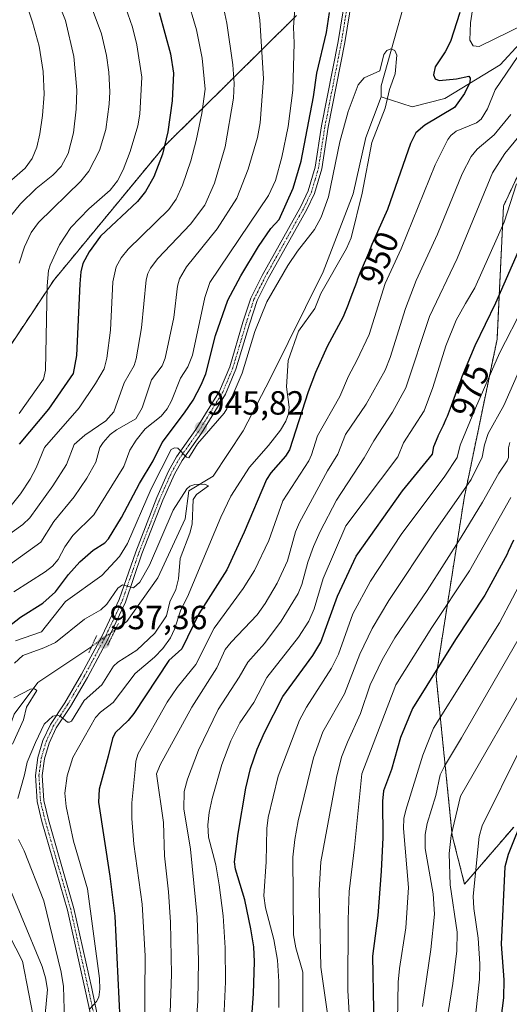
# Model space of a CAD drawing. Units: metres. Extents: x 664883 to 668339, y 4753546 to 4755942.
# Drawn here: x 666431 to 666577, y 4753988 to 4754282 of the extents above; entities that cross this region are included whole.
import ezdxf
from ezdxf.enums import TextEntityAlignment as Align

# ---------------------------------------------------------------- set-up
doc = ezdxf.new("R2010")
doc.units = ezdxf.units.M
doc.header["$MEASUREMENT"] = 0
for name, pattern in [('TRAZO_Y_PUNTO', [1, 0.5, -0.25, 0, -0.25]), ('TRAZOS', [0.75, 0.5, -0.25]), ('TRAZOS2', [0.375, 0.25, -0.125])]:
    doc.linetypes.add(name, pattern=pattern)
for name, color, linetype, lineweight in [('Arbolado forestal', 92, 'TRAZOS', 0), ('Arbolado forestal CxS', 92, 'Continuous', 0), ('Carátula', 7, 'Continuous', 5), ('Corriente natural lineal', 142, 'Continuous', 13), ('Corriente natural lineal oculto', 19, 'TRAZO_Y_PUNTO', 13), ('Curva de nivel maestra', 36, 'Continuous', 30), ('Curva de nivel normal', 36, 'Continuous', 0), ('Pista no pavimentada', 254, 'Continuous', 13), ('Pista no pavimentada Cxs', 254, 'Continuous', 0), ('Pista pavimentada eje', 135, 'TRAZO_Y_PUNTO', 0), ('Puente lineal', 2, 'TRAZOS2', 0), ('Punto de cota en terreno', 7, 'Continuous', 0), ('Rótulo de curva de nivel directora', 19, 'Continuous', 0), ('Rótulo de punto de cota en terreno', 19, 'Continuous', 0)]:
    doc.layers.add(name, color=color, linetype=linetype, lineweight=lineweight)
doc.styles.add('Arial', font='txt', dxfattribs={"height": 0.2})

# ---------------------------------------------------------------- blocks, each defined once
blk = doc.blocks.new('*U151')
at = {"layer": 'Arbolado forestal CxS', "color": 92, "linetype": 'Continuous', "lineweight": 0}
for points in [[(666590.27, 4754257.7, 966.11), (666575.66, 4754226.39, 968.39), (666573.74, 4754186.63, 977.73), (666563.93, 4754139.21, 986.58), (666555.57, 4754086.12, 1000.77), (666560.38, 4754038.57, 1015.58), (666564.05, 4754024.06, 1018.58), (666578.71, 4754041.11, 1024.71)], [(666199.14, 4754291.15, 1035.58), (666222.83, 4754262.07, 1023.05), (666246.52, 4754245.92, 1019.32), (666270.21, 4754221.15, 1012.52), (666329.44, 4754153.31, 991.11), (666349.9, 4754115.62, 979.04), (666362.82, 4754107.01, 975.47), (666384.36, 4754113.47, 979.21), (666400.51, 4754127.47, 976.23), (666409.04, 4754153.6, 987.55), (666421.68, 4754174.4, 989.42), (666441.62, 4754204.35, 978.84), (666474.56, 4754244.29, 975.49), (666513.9, 4754283.18, 955.06)]]:
    blk.add_polyline3d(points, dxfattribs=at)
blk = doc.blocks.new('*U156')
at = {"layer": 'Arbolado forestal CxS', "color": 92, "linetype": 'Continuous', "lineweight": 0}
for points in [[(666578.71, 4754041.11, 1024.71), (666564.05, 4754024.06, 1018.58), (666560.38, 4754038.57, 1015.58), (666555.57, 4754086.12, 1000.77), (666563.93, 4754139.21, 986.58), (666573.74, 4754186.63, 977.73), (666575.66, 4754226.39, 968.39), (666590.27, 4754257.7, 966.11)], [(666513.9, 4754283.18, 955.06), (666474.56, 4754244.29, 975.49), (666441.62, 4754204.35, 978.84), (666421.68, 4754174.4, 989.42), (666409.04, 4754153.6, 987.55), (666400.51, 4754127.47, 976.23), (666384.36, 4754113.47, 979.21), (666362.82, 4754107.01, 975.47), (666349.9, 4754115.62, 979.04), (666329.44, 4754153.31, 991.11), (666270.21, 4754221.15, 1012.52), (666246.52, 4754245.92, 1019.32), (666222.83, 4754262.07, 1023.05), (666199.14, 4754291.15, 1035.58)]]:
    blk.add_polyline3d(points, dxfattribs=at)
blk = doc.blocks.new('*U161')
at = {"layer": 'Curva de nivel normal', "color": 36, "linetype": 'Continuous', "lineweight": 0}
for points in [[(666427.34, 4754118.65, 960), (666437.7, 4754126.12, 960), (666441.57, 4754132.27, 960), (666447.6, 4754139.63, 960), (666451.46, 4754145.24, 960), (666454.07, 4754149.96, 960), (666455.26, 4754154.33, 960), (666456.24, 4754155.81, 960), (666458.4, 4754158.17, 960), (666460.23, 4754159.62, 960), (666466.07, 4754162.91, 960), (666467.95, 4754166.15, 960), (666470.71, 4754174.53, 960), (666473.92, 4754178.7, 960), (666474.79, 4754180.95, 960), (666477.4, 4754193.15, 960), (666478.44, 4754202.48, 960), (666479.01, 4754204.68, 960), (666481.14, 4754208.28, 960), (666490.31, 4754219.57, 960), (666496.16, 4754228.76, 960), (666499.53, 4754237.42, 960), (666502.35, 4754246.83, 960), (666503.07, 4754251.2, 960), (666504.12, 4754264.38, 960), (666502.96, 4754281.82, 960), (666500.93, 4754295.38, 960)], [(666577.83, 4754253.67, 960), (666572.91, 4754247.59, 960), (666567.85, 4754243.36, 960), (666565.97, 4754241.19, 960), (666563.3, 4754236.02, 960), (666555.96, 4754217.99, 960), (666549.58, 4754204.12, 960), (666546.41, 4754195.78, 960), (666541.86, 4754181.15, 960), (666540.35, 4754177.44, 960), (666534.66, 4754167.27, 960), (666528.57, 4754158.18, 960), (666526.22, 4754152.35, 960), (666523.13, 4754147.4, 960), (666514.81, 4754131.93, 960), (666513.59, 4754129.15, 960), (666511.27, 4754120.54, 960), (666508.14, 4754113.82, 960), (666504.62, 4754107.83, 960), (666502.22, 4754104.45, 960), (666494.42, 4754096.26, 960), (666492.71, 4754094.08, 960), (666490.17, 4754088.6, 960), (666482.72, 4754076.84, 960), (666473.32, 4754059.67, 960), (666472.21, 4754056.94, 960), (666474.25, 4754042.47, 960), (666474.57, 4754032.5, 960), (666475.77, 4754021.73, 960), (666476.36, 4754012.73, 960), (666476.62, 4753997.24, 960), (666475.7, 4753968.27, 960)]]:
    blk.add_polyline3d(points, dxfattribs=at)
blk = doc.blocks.new('*U163')
at = {"layer": 'Curva de nivel normal', "color": 36, "linetype": 'Continuous', "lineweight": 0}
blk.add_polyline3d([(666580.71, 4754064.57, 1020), (666569.31, 4754041.5, 1020), (666568.43, 4754038.29, 1020), (666566.65, 4754020.51, 1020), (666566.82, 4754016.84, 1020), (666568.06, 4754007.98, 1020), (666568.61, 4754000.33, 1020), (666568.53, 4753995.7, 1020), (666567.37, 4753985.68, 1020)], dxfattribs=at)
blk = doc.blocks.new('*U166')
at = {"layer": 'Curva de nivel normal', "color": 36, "linetype": 'Continuous', "lineweight": 0}
for points in [[(666439.02, 4753985.18, 935), (666439.65, 4753992.64, 935), (666439.05, 4753996.14, 935), (666438.06, 4753999.5, 935), (666425.55, 4754029.69, 935)], [(666429.21, 4754065.83, 935), (666432.51, 4754073.14, 935), (666433.43, 4754076.89, 935), (666436.47, 4754081.81, 935), (666435.78, 4754082.33, 935), (666434.58, 4754082.2, 935), (666429.69, 4754079.61, 935)]]:
    blk.add_polyline3d(points, dxfattribs=at)
blk = doc.blocks.new('*U167')
at = {"layer": 'Curva de nivel normal', "color": 36, "linetype": 'Continuous', "lineweight": 0}
blk.add_polyline3d([(666543.59, 4753954.71, 1005), (666544.26, 4753994.86, 1005), (666544.6, 4753998.9, 1005), (666546.52, 4754011, 1005), (666547.32, 4754023.03, 1005), (666545.79, 4754040.64, 1005), (666545.98, 4754043.67, 1005), (666546.52, 4754046.15, 1005), (666551.64, 4754062.52, 1005), (666554.79, 4754070.6, 1005), (666574.46, 4754101.99, 1005), (666586.05, 4754124.15, 1005)], dxfattribs=at)
blk = doc.blocks.new('*U169')
at = {"layer": 'Curva de nivel normal', "color": 36, "linetype": 'Continuous', "lineweight": 0}
for points in [[(666431.2, 4754209.35, 985), (666432.78, 4754214.24, 985), (666434.82, 4754218.48, 985), (666437, 4754221.44, 985), (666449.58, 4754233.78, 985), (666452.02, 4754236.77, 985), (666455.21, 4754242.95, 985), (666457.06, 4754249.2, 985), (666458.06, 4754256.76, 985), (666458.24, 4754260.44, 985), (666457.97, 4754266.29, 985), (666457.32, 4754271.26, 985), (666455.74, 4754277.75, 985), (666448.86, 4754296.45, 985)], [(666580.38, 4754177.55, 985), (666575.76, 4754166.91, 985), (666571.08, 4754158.5, 985), (666569.96, 4754155.18, 985), (666569.33, 4754151.43, 985), (666565.99, 4754144.8, 985), (666554.72, 4754128.58, 985), (666541.49, 4754108.71, 985), (666536.45, 4754100.37, 985), (666532.8, 4754092.65, 985), (666528.25, 4754080.88, 985), (666521.82, 4754069.55, 985), (666518.99, 4754061.79, 985), (666514.47, 4754043.01, 985), (666513.43, 4754037.41, 985), (666512.84, 4754032.08, 985), (666513.02, 4754008.94, 985), (666513.77, 4754005.03, 985), (666515.81, 4753997.81, 985), (666515.81, 4753984.9, 985)]]:
    blk.add_polyline3d(points, dxfattribs=at)
blk = doc.blocks.new('*U171')
at = {"layer": 'Curva de nivel normal', "color": 36, "linetype": 'Continuous', "lineweight": 0}
for points in [[(666428.48, 4754136.52, 970), (666431.65, 4754140.49, 970), (666434.55, 4754144.9, 970), (666436.32, 4754148.32, 970), (666438.81, 4754154.33, 970), (666449.13, 4754166.14, 970), (666453.95, 4754173.39, 970), (666456.53, 4754177.79, 970), (666457.39, 4754181.03, 970), (666458.48, 4754189.31, 970), (666459.2, 4754203.75, 970), (666460.2, 4754208.24, 970), (666461.67, 4754210.89, 970), (666463.78, 4754213.47, 970), (666475.87, 4754225.39, 970), (666478.03, 4754228.42, 970), (666479.95, 4754232.65, 970), (666482.42, 4754239.87, 970), (666484.04, 4754245.91, 970), (666485.68, 4754253.96, 970), (666486.69, 4754261.26, 970), (666485.81, 4754270.47, 970), (666484.07, 4754278.91, 970), (666481.21, 4754288.82, 970)], [(666579.51, 4754233.03, 970), (666575.81, 4754221.55, 970), (666567.07, 4754202, 970), (666564.29, 4754197.31, 970), (666561.57, 4754192.34, 970), (666558.45, 4754184.72, 970), (666554.59, 4754172.28, 970), (666552.01, 4754165.28, 970), (666545.81, 4754155.72, 970), (666544.13, 4754151.53, 970), (666528.67, 4754131.02, 970), (666521.86, 4754115.27, 970), (666519.24, 4754106.18, 970), (666517.6, 4754102.54, 970), (666514.48, 4754097.71, 970), (666505.1, 4754085.71, 970), (666501.19, 4754078.28, 970), (666497, 4754072.24, 970), (666494.37, 4754066.83, 970), (666491.69, 4754059.74, 970), (666488.83, 4754049.65, 970), (666487.88, 4754045.49, 970), (666487.49, 4754041.79, 970), (666487.69, 4754038.12, 970), (666489.84, 4754029.79, 970), (666490.92, 4754023.9, 970), (666492.06, 4754014.59, 970), (666492.62, 4754005.05, 970), (666492.77, 4753994.88, 970), (666492.19, 4753981.83, 970)]]:
    blk.add_polyline3d(points, dxfattribs=at)
blk = doc.blocks.new('*U175')
at = {"layer": 'Curva de nivel normal', "color": 36, "linetype": 'Continuous', "lineweight": 0}
for points in [[(666482.31, 4753959.63, 965), (666484.47, 4753989.16, 965), (666484.67, 4754001.15, 965), (666484.36, 4754014.25, 965), (666482.3, 4754034.46, 965), (666480.38, 4754046.52, 965), (666480.47, 4754051.72, 965), (666481.39, 4754055.39, 965), (666484.71, 4754064.01, 965), (666490.55, 4754076.18, 965), (666496.86, 4754085.81, 965), (666499.44, 4754090.33, 965), (666504.43, 4754095.89, 965), (666509.4, 4754102.53, 965), (666514.45, 4754110.81, 965), (666515.55, 4754113.42, 965), (666517.35, 4754120.15, 965), (666519, 4754124.84, 965), (666520.97, 4754129.3, 965), (666525.9, 4754138.66, 965), (666534.14, 4754151.22, 965), (666536.95, 4754156.31, 965), (666542.59, 4754164.92, 965), (666546.54, 4754172.18, 965), (666553.57, 4754193.38, 965), (666561.82, 4754210.74, 965), (666572.37, 4754236.27, 965), (666576.08, 4754242.01, 965), (666585.3, 4754253.25, 965)], [(666492, 4754286.47, 965), (666493.17, 4754280.92, 965), (666494.98, 4754268.55, 965), (666495.31, 4754262.94, 965), (666495.1, 4754258.59, 965), (666492.67, 4754244, 965), (666489.52, 4754233.2, 965), (666486.58, 4754226.66, 965), (666482.34, 4754221.01, 965), (666472.61, 4754210.7, 965), (666470.42, 4754207.86, 965), (666469.6, 4754206.26, 965), (666469.14, 4754204.36, 965), (666467.71, 4754190.01, 965), (666466.17, 4754180.79, 965), (666465.5, 4754178.83, 965), (666462.56, 4754173.65, 965), (666459.49, 4754164.98, 965), (666457.06, 4754162.26, 965), (666450.86, 4754158.06, 965), (666447.64, 4754155.19, 965), (666445.39, 4754149.29, 965), (666441.29, 4754142.92, 965), (666434.42, 4754133.36, 965), (666432.35, 4754131.36, 965), (666425.99, 4754126.83, 965)]]:
    blk.add_polyline3d(points, dxfattribs=at)
blk = doc.blocks.new('*U181')
at = {"layer": 'Curva de nivel normal', "color": 36, "linetype": 'Continuous', "lineweight": 0}
blk.add_polyline3d([(666430.13, 4754096.63, 945), (666437.85, 4754099.33, 945), (666445.02, 4754108.38, 945), (666455.87, 4754116.18, 945), (666461.16, 4754121.82, 945), (666463.58, 4754125.73, 945), (666470.61, 4754142.04, 945), (666476.56, 4754153.72, 945), (666477.55, 4754154.25, 945), (666478.58, 4754154.18, 945), (666481.11, 4754151.5, 945), (666481.8, 4754151.26, 945), (666484.37, 4754155.43, 945), (666492.35, 4754164.62, 945), (666493.14, 4754165.89, 945), (666497.7, 4754176.48, 945), (666501.52, 4754188.92, 945), (666505.11, 4754197.75, 945), (666511.34, 4754208.6, 945), (666514.27, 4754212.95, 945), (666519.32, 4754219.42, 945), (666521.29, 4754223.04, 945), (666523.5, 4754229.12, 945), (666526.81, 4754245.54, 945), (666529.31, 4754254.56, 945), (666532.32, 4754262.55, 945), (666534.13, 4754264.64, 945), (666538.81, 4754266.73, 945), (666539.95, 4754271.56, 945), (666540.84, 4754272.74, 945), (666542.08, 4754273.24, 945), (666543.29, 4754272.83, 945), (666543.88, 4754271.41, 945), (666543.39, 4754265.82, 945), (666541.65, 4754261.19, 945), (666540.41, 4754255.61, 945), (666536.35, 4754245.35, 945), (666533.5, 4754230.26, 945), (666530.22, 4754216.88, 945), (666528.81, 4754213.68, 945), (666521.21, 4754200.33, 945), (666519.36, 4754195.84, 945), (666514.56, 4754189.06, 945), (666511.48, 4754180.32, 945), (666510.94, 4754172.43, 945), (666511.73, 4754166.38, 945), (666511.5, 4754164.37, 945), (666510.79, 4754162.18, 945), (666509.19, 4754159.56, 945), (666505.6, 4754154.95, 945), (666499.91, 4754148.48, 945), (666494.36, 4754139.8, 945), (666491.34, 4754133.55, 945), (666481.42, 4754109.78, 945), (666479.43, 4754105.92, 945), (666477.55, 4754100.16, 945), (666476.31, 4754097.58, 945), (666474.04, 4754094.37, 945), (666471.6, 4754091.74, 945), (666465.86, 4754086.94, 945), (666459.24, 4754078.27, 945), (666455.52, 4754075.42, 945), (666453.98, 4754073.79, 945), (666447.23, 4754061.85, 945), (666445.56, 4754056.38, 945), (666444.86, 4754051.21, 945), (666445.22, 4754047.2, 945), (666447.4, 4754036.93, 945), (666451.59, 4754022.7, 945), (666455.18, 4753995.94, 945), (666455.3, 4753992.71, 945), (666454.96, 4753990.32, 945), (666454.32, 4753989.1, 945), (666452.32, 4753986.84, 945)], dxfattribs=at)
blk = doc.blocks.new('*U182')
at = {"layer": 'Curva de nivel normal', "color": 36, "linetype": 'Continuous', "lineweight": 0}
blk.add_polyline3d([(666583.96, 4754087.11, 1015), (666562.81, 4754050.32, 1015), (666560.06, 4754038.61, 1015), (666559.44, 4754033.26, 1015), (666559.74, 4754023.84, 1015), (666561.81, 4754009.73, 1015), (666561.78, 4754004.2, 1015), (666560.55, 4753994.39, 1015), (666558.06, 4753979.01, 1015), (666556.47, 4753956.91, 1015), (666556.99, 4753945.53, 1015), (666556.65, 4753937.74, 1015), (666551.84, 4753899.65, 1015), (666549.78, 4753870.22, 1015), (666549.84, 4753867.51, 1015), (666551.46, 4753860.7, 1015), (666551.55, 4753855.83, 1015), (666551.97, 4753854.64, 1015), (666553.21, 4753852.93, 1015), (666556.24, 4753849.99, 1015), (666557.24, 4753847.63, 1015), (666558.01, 4753846.8, 1015), (666571.95, 4753842.86, 1015), (666578.26, 4753840.25, 1015)], dxfattribs=at)
blk = doc.blocks.new('*U184')
at = {"layer": 'Curva de nivel normal', "color": 36, "linetype": 'Continuous', "lineweight": 0}
blk.add_polyline3d([(666581.78, 4754100.1, 1010), (666563.16, 4754067.68, 1010), (666558.06, 4754059.31, 1010), (666556.78, 4754056.64, 1010), (666555.48, 4754050.53, 1010), (666552.9, 4754042.21, 1010), (666552.25, 4754038.87, 1010), (666552.34, 4754034.7, 1010), (666554.66, 4754021.2, 1010), (666555.11, 4754015.16, 1010), (666554.03, 4754004.53, 1010), (666551.55, 4753987.6, 1010)], dxfattribs=at)
blk = doc.blocks.new('*U187')
at = {"layer": 'Curva de nivel normal', "color": 36, "linetype": 'Continuous', "lineweight": 0}
for points in [[(666431.19, 4754164.45, 980), (666438.46, 4754174.74, 980), (666439.11, 4754177.41, 980), (666439.61, 4754202.62, 980), (666439.97, 4754207.11, 980), (666440.46, 4754208.77, 980), (666443.28, 4754214.77, 980), (666446.67, 4754220.02, 980), (666451.99, 4754225.58, 980), (666458.32, 4754231.1, 980), (666460.51, 4754233.94, 980), (666462.24, 4754237.15, 980), (666464.31, 4754242.63, 980), (666466.59, 4754250.3, 980), (666467.2, 4754253.81, 980), (666467.78, 4754264.83, 980), (666466.34, 4754274.48, 980), (666464.99, 4754279.78, 980), (666462.95, 4754285.67, 980)], [(666581.75, 4754196.63, 980), (666574.51, 4754182.48, 980), (666567.26, 4754166.07, 980), (666562.76, 4754155.07, 980), (666561.81, 4754151.35, 980), (666558.21, 4754145.79, 980), (666545.18, 4754128.34, 980), (666535.96, 4754114.42, 980), (666530.75, 4754104.69, 980), (666526.46, 4754092.65, 980), (666524.35, 4754088.48, 980), (666516.92, 4754076.86, 980), (666514.83, 4754072.98, 980), (666508.44, 4754056.25, 980), (666505.48, 4754043.98, 980), (666505.08, 4754040.72, 980), (666504.88, 4754030.75, 980), (666504.19, 4754020.54, 980), (666504.65, 4754017.04, 980), (666507.17, 4754007.59, 980), (666508.23, 4754001.44, 980), (666508.7, 4753995.01, 980), (666508.69, 4753987.31, 980)]]:
    blk.add_polyline3d(points, dxfattribs=at)
blk = doc.blocks.new('*U188')
at = {"layer": 'Curva de nivel normal', "color": 36, "linetype": 'Continuous', "lineweight": 0}
for points in [[(666468.43, 4753957.66, 955), (666468.79, 4754002.7, 955), (666467.87, 4754018.05, 955), (666465.47, 4754036.03, 955), (666464.83, 4754043.61, 955), (666464.85, 4754048.3, 955), (666465.83, 4754058.25, 955), (666466, 4754060.74, 955), (666466.69, 4754063.03, 955), (666475.37, 4754078.41, 955), (666478.36, 4754082.69, 955), (666483.88, 4754089.57, 955), (666489.39, 4754100.43, 955), (666498.05, 4754112.3, 955), (666501.39, 4754117.61, 955), (666505.66, 4754126.6, 955), (666509.82, 4754138.42, 955), (666517.56, 4754150.32, 955), (666518.43, 4754152.19, 955), (666520.18, 4754157.79, 955), (666526.83, 4754169.58, 955), (666529.45, 4754175.63, 955), (666531.97, 4754180.25, 955), (666535.61, 4754188.03, 955), (666540.38, 4754203.31, 955), (666545.19, 4754213.58, 955), (666555.25, 4754238.72, 955), (666559.08, 4754246.2, 955), (666559.97, 4754247.45, 955), (666561.51, 4754248.7, 955), (666567.61, 4754251.17, 955), (666568.97, 4754252.27, 955), (666570.93, 4754255.39, 955), (666573.14, 4754261, 955), (666579.91, 4754271.03, 955)], [(666586.7, 4754282.94, 955), (666568.42, 4754273.99, 955), (666566.61, 4754274.18, 955), (666565.64, 4754275.86, 955), (666565.78, 4754281, 955), (666568.77, 4754300.66, 955)], [(666514.22, 4754296.12, 955), (666513.05, 4754279.77, 955), (666513.23, 4754275.01, 955), (666512.82, 4754260.98, 955), (666511.45, 4754250.14, 955), (666509.59, 4754240.91, 955), (666507.63, 4754234, 955), (666505.61, 4754229.56, 955), (666488.09, 4754203.57, 955), (666486.61, 4754199.09, 955), (666482.87, 4754181.88, 955), (666481.49, 4754178.43, 955), (666479.3, 4754175.06, 955), (666476.69, 4754168.31, 955), (666475.36, 4754165.83, 955), (666473.59, 4754163.7, 955), (666468.79, 4754159.94, 955), (666466.12, 4754156.57, 955), (666464.23, 4754153.55, 955), (666462.44, 4754148.63, 955), (666453.48, 4754134.29, 955), (666447.27, 4754128.06, 955), (666444.82, 4754124.67, 955), (666442.84, 4754120.94, 955), (666441.19, 4754118.98, 955), (666438.95, 4754117.22, 955), (666429.6, 4754111.31, 955)]]:
    blk.add_polyline3d(points, dxfattribs=at)
blk = doc.blocks.new('*U192')
at = {"layer": 'Curva de nivel normal', "color": 36, "linetype": 'Continuous', "lineweight": 0}
for points in [[(666429.83, 4754090.01, 940), (666432.34, 4754092.28, 940), (666438.62, 4754094.54, 940), (666442.04, 4754096.21, 940), (666450.68, 4754103.08, 940), (666455.58, 4754105.94, 940), (666457.39, 4754107.6, 940), (666460.66, 4754112.35, 940), (666462.06, 4754113.37, 940), (666465.29, 4754112.43, 940), (666467.2, 4754114.2, 940), (666470.05, 4754119.26, 940), (666477.18, 4754135.62, 940), (666481.25, 4754142.05, 940), (666482.13, 4754142.84, 940), (666483.58, 4754143.27, 940), (666486.52, 4754143.36, 940), (666487.69, 4754142.88, 940), (666484.15, 4754140.33, 940), (666483.15, 4754138.79, 940), (666482.84, 4754131.47, 940), (666482.11, 4754128.76, 940), (666479.23, 4754121.24, 940), (666478.72, 4754115.15, 940), (666477.96, 4754112.02, 940), (666476.18, 4754108.29, 940), (666475.15, 4754104.08, 940), (666471.67, 4754098.96, 940), (666466.35, 4754093.92, 940), (666460.69, 4754090.28, 940), (666459.37, 4754089.06, 940), (666455.92, 4754083.53, 940), (666450.58, 4754078.86, 940), (666446.84, 4754072.72, 940), (666446.28, 4754072.37, 940), (666445.63, 4754072.43, 940), (666443.77, 4754074.02, 940), (666442.76, 4754074.44, 940), (666441.25, 4754074.16, 940), (666438.69, 4754071.76, 940), (666436.11, 4754066.32, 940), (666433.62, 4754060.42, 940), (666432.86, 4754056.71, 940), (666430.79, 4754049.58, 940)], [(666431.06, 4754037.41, 940), (666432.75, 4754034.04, 940), (666438.59, 4754019.12, 940), (666443.79, 4753997.82, 940), (666444.43, 4753993.55, 940), (666444.72, 4753983.44, 940)]]:
    blk.add_polyline3d(points, dxfattribs=at)
blk = doc.blocks.new('*U195')
at = {"layer": 'Curva de nivel normal', "color": 36, "linetype": 'Continuous', "lineweight": 0}
for points in [[(666427.85, 4754222.35, 990), (666431.62, 4754227.01, 990), (666436.35, 4754231.61, 990), (666441.26, 4754235.58, 990), (666443.78, 4754238.22, 990), (666445.87, 4754242.06, 990), (666447.48, 4754248.17, 990), (666448.27, 4754255.32, 990), (666448.42, 4754260.97, 990), (666447.55, 4754270.95, 990), (666445.01, 4754281.75, 990), (666440.03, 4754294.39, 990)], [(666577.58, 4754155.8, 990), (666577.1, 4754154.29, 990), (666577.1, 4754151.36, 990), (666576.73, 4754150.36, 990), (666574.23, 4754146.64, 990), (666569.39, 4754138, 990), (666563, 4754127.61, 990), (666552.85, 4754111.72, 990), (666543.24, 4754097.59, 990), (666539.44, 4754091.02, 990), (666535.94, 4754083.58, 990), (666533.03, 4754075.01, 990), (666529.09, 4754066.42, 990), (666527.4, 4754061.97, 990), (666525.86, 4754055.9, 990), (666521.17, 4754030.68, 990), (666520.71, 4754022.23, 990), (666521.23, 4753999.34, 990), (666523.19, 4753985.38, 990)]]:
    blk.add_polyline3d(points, dxfattribs=at)
blk = doc.blocks.new('*U197')
at = {"layer": 'Curva de nivel normal', "color": 36, "linetype": 'Continuous', "lineweight": 0}
for points in [[(666424.21, 4754230.01, 995), (666432.99, 4754237.64, 995), (666435.1, 4754240.54, 995), (666436.46, 4754243.93, 995), (666437.43, 4754247.96, 995), (666438.24, 4754253.4, 995), (666438.7, 4754259.78, 995), (666438.37, 4754266.5, 995), (666437.2, 4754274.04, 995), (666435.25, 4754281.27, 995), (666430.16, 4754296.65, 995)], [(666577.87, 4754139.47, 995), (666565.47, 4754117.52, 995), (666554.32, 4754100.64, 995), (666543.58, 4754083.53, 995), (666533.38, 4754056.98, 995), (666531.27, 4754035.1, 995), (666529.68, 4754021.85, 995), (666529.31, 4754013.54, 995), (666529.27, 4753992.36, 995), (666530.12, 4753977.18, 995), (666529.96, 4753970.04, 995), (666528.2, 4753954.74, 995), (666524.97, 4753938.03, 995), (666519.29, 4753903.69, 995), (666520.84, 4753883.67, 995), (666519.3, 4753855.16, 995), (666517.85, 4753838.79, 995), (666518.02, 4753835.17, 995), (666518.7, 4753831.43, 995), (666519.68, 4753828.87, 995)]]:
    blk.add_polyline3d(points, dxfattribs=at)
blk = doc.blocks.new('*U205')
at = {"layer": 'Curva de nivel maestra', "color": 36, "linetype": 'Continuous', "lineweight": 30}
blk.add_polyline3d([(666586.19, 4754055.67, 1025), (666577.06, 4754032.89, 1025), (666576.01, 4754029.26, 1025), (666574.97, 4754006.16, 1025), (666575.73, 4753995.54, 1025), (666575.67, 4753990.19, 1025), (666574.47, 4753980.87, 1025), (666571.58, 4753967.49, 1025), (666569.29, 4753947.75, 1025), (666569.39, 4753937.12, 1025), (666570.18, 4753928.47, 1025), (666570.15, 4753925.32, 1025), (666569.33, 4753911.4, 1025), (666567.85, 4753900.06, 1025), (666567.86, 4753897.63, 1025), (666568.44, 4753893.27, 1025), (666568.28, 4753880.68, 1025), (666569.25, 4753873.62, 1025), (666570.34, 4753869.7, 1025), (666572.12, 4753865.6, 1025), (666573.99, 4753862.65, 1025), (666577.02, 4753859.12, 1025), (666601.7, 4753844.13, 1025)], dxfattribs=at)
blk = doc.blocks.new('*U206')
at = {"layer": 'Curva de nivel maestra', "color": 36, "linetype": 'Continuous', "lineweight": 30}
blk.add_polyline3d([(666578.68, 4754126.66, 1000), (666577.08, 4754123.32, 1000), (666576.71, 4754122.56, 1000), (666570.07, 4754110.26, 1000), (666561.37, 4754097.06, 1000), (666548.53, 4754076.47, 1000), (666544.99, 4754067.83, 1000), (666542.24, 4754058.25, 1000), (666539.9, 4754051.88, 1000), (666539.57, 4754048.87, 1000), (666539.67, 4754037.99, 1000), (666539.19, 4754027.9, 1000), (666538.14, 4754014.76, 1000), (666536.64, 4754002.55, 1000), (666537.16, 4753970.8, 1000)], dxfattribs=at)
blk = doc.blocks.new('*U207')
at = {"layer": 'Curva de nivel maestra', "color": 36, "linetype": 'Continuous', "lineweight": 30}
for points in [[(666500.11, 4753977.32, 975), (666501.07, 4753991.42, 975), (666501.36, 4754000.94, 975), (666501.16, 4754005.4, 975), (666500.35, 4754010.73, 975), (666498.51, 4754019.39, 975), (666495.75, 4754028.51, 975), (666495.49, 4754030.73, 975), (666496.55, 4754039.22, 975), (666498.78, 4754052.74, 975), (666500.2, 4754058.62, 975), (666502.2, 4754064.32, 975), (666504.35, 4754069.35, 975), (666509.89, 4754080.05, 975), (666518.81, 4754092.29, 975), (666521.21, 4754096.29, 975), (666526.18, 4754109.96, 975), (666531.76, 4754121.94, 975), (666545.53, 4754141.37, 975), (666554.44, 4754152.31, 975), (666554.93, 4754154.65, 975), (666556.13, 4754157.7, 975), (666556.18, 4754157.81, 975), (666557.76, 4754160.99, 975), (666558.1, 4754161.72, 975), (666558.6, 4754162.86, 975), (666558.93, 4754163.65, 975), (666559.56, 4754165.26, 975), (666560.18, 4754166.9, 975), (666561.33, 4754170.12, 975), (666562.14, 4754172.34, 975), (666562.89, 4754174.29, 975), (666563.38, 4754175.49, 975), (666567.25, 4754184.76, 975), (666573.42, 4754197.51, 975), (666585.84, 4754225.83, 975)], [(666472.99, 4754284.1, 975), (666476.38, 4754271.77, 975), (666477.25, 4754266, 975), (666476.81, 4754257.73, 975), (666475.54, 4754248.47, 975), (666473.93, 4754241.82, 975), (666471.41, 4754235.1, 975), (666468.91, 4754230.75, 975), (666466.51, 4754227.77, 975), (666455.47, 4754217.39, 975), (666452.06, 4754212.75, 975), (666450.17, 4754209.27, 975), (666449.61, 4754206.78, 975), (666449.3, 4754203.14, 975), (666448.33, 4754181.83, 975), (666447.36, 4754176.44, 975), (666439.94, 4754165.8, 975), (666431.24, 4754155.35, 975)]]:
    blk.add_polyline3d(points, dxfattribs=at)
blk = doc.blocks.new('*U208')
at = {"layer": 'Curva de nivel maestra', "color": 36, "linetype": 'Continuous', "lineweight": 30}
for points in [[(666427.91, 4754100.85, 950), (666431.66, 4754103.77, 950), (666438.33, 4754107.94, 950), (666442.05, 4754111.28, 950), (666445.94, 4754116.5, 950), (666449.37, 4754120.25, 950), (666453.31, 4754123.76, 950), (666456.73, 4754125.87, 950), (666457.86, 4754127.12, 950), (666461.73, 4754133.45, 950), (666467.12, 4754143.59, 950), (666471.19, 4754150.41, 950), (666473.89, 4754155.83, 950), (666480.53, 4754164.65, 950), (666483.07, 4754168.51, 950), (666485.47, 4754173.01, 950), (666486.85, 4754176.36, 950), (666489.82, 4754187.73, 950), (666493.5, 4754198.31, 950), (666497.35, 4754205.59, 950), (666502.56, 4754214.26, 950), (666506.24, 4754219.64, 950), (666508.74, 4754222.37, 950), (666512.9, 4754231.69, 950), (666515.37, 4754239.8, 950), (666519.05, 4754258.96, 950), (666520, 4754266.04, 950), (666522.92, 4754278.14, 950), (666523.75, 4754284.08, 950)], [(666562.61, 4754284.07, 950), (666559.81, 4754275.47, 950), (666558.3, 4754272.37, 950), (666555.32, 4754267.95, 950), (666554.76, 4754265.52, 950), (666555.26, 4754264.28, 950), (666556.48, 4754263.87, 950), (666561.66, 4754264.31, 950), (666565.35, 4754265.08, 950), (666565.73, 4754264.5, 950), (666565.57, 4754263.28, 950), (666564.01, 4754259.99, 950), (666561, 4754255.76, 950), (666552.2, 4754250.47, 950), (666549.47, 4754248.26, 950), (666547.96, 4754245.06, 950), (666544.13, 4754234.19, 950), (666541.05, 4754225.3, 950), (666536.44, 4754214.87, 950), (666535.42, 4754212.32, 950), (666534.82, 4754210.88, 950), (666532.86, 4754206.32, 950), (666532.14, 4754204.56, 950), (666531.78, 4754203.61, 950), (666530.62, 4754200.48, 950), (666529.56, 4754197.58, 950), (666529.35, 4754197.03, 950), (666527.8, 4754193.29, 950), (666523.11, 4754184.49, 950), (666519.57, 4754176.75, 950), (666517.4, 4754170.99, 950), (666511.83, 4754153.65, 950), (666510.63, 4754151.73, 950), (666506.24, 4754146.82, 950), (666504.97, 4754144.84, 950), (666498.34, 4754129.12, 950), (666493.17, 4754117.88, 950), (666484.83, 4754104.7, 950), (666479.78, 4754094.32, 950), (666475.88, 4754090.81, 950), (666465.38, 4754074.99, 950), (666463.7, 4754072.87, 950), (666459.88, 4754069.25, 950), (666459.09, 4754067.5, 950), (666457.76, 4754062.25, 950), (666455.13, 4754052.36, 950), (666454.93, 4754048.52, 950), (666458.3, 4754026.42, 950), (666459.77, 4754014.54, 950), (666461.27, 4753983.73, 950)]]:
    blk.add_polyline3d(points, dxfattribs=at)
blk = doc.blocks.new('5PATER')
at = {"layer": 'Carátula', "linetype": 'Continuous', "lineweight": 5}
h = blk.add_hatch(color=250, dxfattribs=at)
edge = h.paths.add_edge_path()
edge.add_ellipse((0, 0.01), major_axis=(-1.33, -1.34), ratio=0.999422, start_angle=0, end_angle=360)

msp = doc.modelspace()

# ---------------------------------------------------------------- linework, layer by layer
at = {"layer": 'Arbolado forestal', "color": 92, "linetype": 'TRAZOS', "lineweight": 0}
for points in [[(666199.14, 4754291.15, 1035.58), (666222.83, 4754262.08, 1023.05), (666246.52, 4754245.92, 1019.32), (666270.21, 4754221.16, 1012.52), (666329.44, 4754153.31, 991.11), (666349.9, 4754115.62, 979.04), (666362.82, 4754107.01, 975.47), (666384.36, 4754113.47, 979.21), (666400.51, 4754127.47, 976.23), (666409.04, 4754153.6, 987.55), (666421.68, 4754174.4, 989.42), (666441.62, 4754204.35, 978.84), (666474.56, 4754244.29, 975.49), (666513.9, 4754283.18, 955.06)], [(666199.14, 4754291.15, 1035.58), (666222.83, 4754262.08, 1023.05), (666246.52, 4754245.92, 1019.32), (666270.21, 4754221.16, 1012.52), (666329.44, 4754153.31, 991.11), (666349.9, 4754115.62, 979.04), (666362.82, 4754107.01, 975.47), (666384.36, 4754113.47, 979.21), (666400.51, 4754127.47, 976.23), (666409.04, 4754153.6, 987.55), (666421.68, 4754174.4, 989.42), (666441.62, 4754204.35, 978.84), (666474.56, 4754244.29, 975.49), (666513.9, 4754283.18, 955.06)], [(666590.27, 4754257.7, 966.11), (666575.66, 4754226.39, 968.39), (666573.74, 4754186.63, 977.73), (666563.92, 4754139.21, 986.58), (666555.57, 4754086.12, 1000.77), (666560.38, 4754038.57, 1015.58), (666564.05, 4754024.06, 1018.58), (666578.71, 4754041.11, 1024.71)], [(666590.27, 4754257.7, 966.11), (666575.66, 4754226.39, 968.39), (666573.74, 4754186.63, 977.73), (666563.92, 4754139.21, 986.58), (666555.57, 4754086.12, 1000.77), (666560.38, 4754038.57, 1015.58), (666564.05, 4754024.06, 1018.58), (666578.71, 4754041.11, 1024.71)]]:
    msp.add_polyline3d(points, dxfattribs=at)
at = {"layer": 'Corriente natural lineal', "color": 142, "linetype": 'Continuous', "lineweight": 13}
for points in [[(666498.31, 4754517.11, 951.59), (666515.93, 4754489.77, 950.81), (666521.35, 4754470.81, 950.39), (666522.43, 4754451.04, 949.92), (666519.99, 4754428.55, 949.56), (666515.93, 4754408.24, 949.01), (666515.12, 4754391.44, 948.62), (666524.6, 4754373.84, 947.97), (666526.34, 4754365.87, 947.6), (666527.66, 4754354.65, 947.61), (666528.79, 4754351.34, 947.65), (666529.27, 4754349.36, 947.63), (666530.97, 4754344.93, 947.24), (666532.77, 4754341.15, 947.15), (666533.71, 4754338.32, 947.22), (666534.66, 4754336.64, 947.25), (666546.94, 4754321.57, 946.56), (666548.16, 4754318.85, 946.44), (666549.79, 4754300.16, 945.92), (666539.22, 4754262.24, 944.9), (666539.22, 4754258.99, 944.84)], [(666586.36, 4754281.2, 955.02), (666574.71, 4754268.47, 952.22), (666558.19, 4754258.44, 947.84), (666548.43, 4754256.01, 946.51), (666539.22, 4754258.99, 944.84)], [(666539.22, 4754258.99, 944.84), (666534.62, 4754246.8, 944.58), (666530.83, 4754230, 943.89), (666521.89, 4754206.71, 943.25), (666506.18, 4754175.01, 941.56), (666498.05, 4754159.3, 940.8), (666489.11, 4754145.76, 940.91), (666481.8, 4754141.43, 940), (666480.72, 4754133.03, 939.91), (666472.59, 4754115.42, 938.13), (666463.38, 4754102.42, 937.9), (666459.89, 4754099.96, 937.74)], [(666452.86, 4754094.99, 937.94), (666436.83, 4754084.27, 935.24), (666429.79, 4754074.79, 934.79), (666421.94, 4754052.85, 934.02)], [(666421.94, 4754052.85, 934.02), (666419.23, 4754041.2, 933.62), (666421.94, 4754020.89, 932.96), (666432.23, 4754001.11, 932.34), (666436.02, 4753981.61, 932.43), (666436.29, 4753951.81, 930.73), (666437.1, 4753933.94, 930.31), (666434.94, 4753916.33, 930.1), (666429.79, 4753903.6, 930.13), (666417.06, 4753888.43, 929.18), (666410.83, 4753869.74, 928.53), (666416.79, 4753854.57, 927.89), (666418.41, 4753833.44, 927.62), (666415.98, 4753819.08, 926.76), (666405.68, 4753804.46, 926.22), (666388.62, 4753777.37, 925.38), (666381.58, 4753760.85, 924.84), (666376.16, 4753739.72, 924.42), (666367.49, 4753715.34, 923.98), (666363.7, 4753695.57, 923.43)]]:
    msp.add_polyline3d(points, dxfattribs=at)
at = {"layer": 'Corriente natural lineal oculto', "color": 19, "linetype": 'TRAZO_Y_PUNTO', "lineweight": 13}
msp.add_polyline3d([(666459.89, 4754099.96, 937.74), (666452.86, 4754094.99, 937.94)], dxfattribs=at)
at = {"layer": 'Pista no pavimentada', "color": 254, "linetype": 'Continuous', "lineweight": 13}
for points in [[(666452.48, 4753985.29, 945.33), (666450.9, 4753992.53, 944.55), (666445.62, 4754016.35, 942.89), (666438.01, 4754042.8, 942.05), (666436.6, 4754048.72, 941.71), (666436.13, 4754056.52, 941.19), (666436.82, 4754061.87, 940.99), (666438.3, 4754066.88, 940.45), (666440.55, 4754071.67, 940), (666444.82, 4754078.15, 939.53), (666449.85, 4754086.72, 938.97), (666455.96, 4754098.15, 937.98), (666461.06, 4754109, 939.69), (666465.98, 4754123.26, 941.63), (666472.25, 4754139.38, 942.98), (666475.74, 4754147.3, 944.55), (666478.15, 4754151.59, 944.37), (666483.95, 4754159.73, 945.71), (666490.97, 4754171.15, 946.63), (666494.01, 4754178.41, 946.44), (666497.97, 4754191.72, 946.43), (666500.31, 4754198.94, 946.99), (666503.71, 4754205.68, 947.24), (666515.23, 4754226.25, 948.48), (666517.45, 4754230.87, 948.33), (666519.5, 4754237.95, 948.9), (666521.42, 4754250.27, 948.45), (666526.35, 4754275.51, 949.1), (666528.43, 4754288.35, 949.54)], [(666530.43, 4754288.13, 949.62), (666528.31, 4754275.15, 948.57), (666523.4, 4754249.93, 947.86), (666521.46, 4754237.51, 948.44), (666519.32, 4754230.15, 948.08), (666517.01, 4754225.33, 947.8), (666505.47, 4754204.74, 946.86), (666502.17, 4754198.18, 946.52), (666499.87, 4754191.12, 946.05), (666495.89, 4754177.73, 946.24), (666492.75, 4754170.23, 945.69), (666485.61, 4754158.63, 945.35), (666479.85, 4754150.51, 943.55), (666477.54, 4754146.4, 943.57), (666474.09, 4754138.62, 941.69), (666467.86, 4754122.58, 940.56), (666462.92, 4754108.24, 939.01), (666458.34, 4754098.54, 937.67), (666457.74, 4754097.25, 937.98), (666451.59, 4754085.74, 939.38), (666446.53, 4754077.09, 939.95), (666442.29, 4754070.69, 940.51), (666440.18, 4754066.17, 940.56), (666438.79, 4754061.45, 941.21), (666438.13, 4754056.44, 941.78), (666438.57, 4754049.02, 942.14), (666439.95, 4754043.3, 942.2), (666447.56, 4754016.85, 943.56), (666452.86, 4753992.95, 945.18), (666454.44, 4753985.71, 945.48)]]:
    msp.add_polyline3d(points, dxfattribs=at)
at = {"layer": 'Pista no pavimentada Cxs', "color": 254, "linetype": 'Continuous', "lineweight": 0}
for points in [[(666452.48, 4753985.29, 945.33), (666450.9, 4753992.53, 944.55), (666445.62, 4754016.35, 942.89), (666438.01, 4754042.8, 942.05), (666436.6, 4754048.72, 941.71), (666436.13, 4754056.52, 941.19), (666436.82, 4754061.87, 940.99), (666438.3, 4754066.88, 940.45), (666440.55, 4754071.67, 940), (666444.82, 4754078.15, 939.53), (666449.85, 4754086.72, 938.97), (666455.96, 4754098.15, 937.98), (666461.06, 4754109, 939.69), (666465.98, 4754123.26, 941.63), (666472.25, 4754139.38, 942.98), (666475.74, 4754147.3, 944.55), (666478.15, 4754151.59, 944.37), (666483.95, 4754159.73, 945.71), (666490.97, 4754171.15, 946.63), (666494.01, 4754178.41, 946.44), (666497.97, 4754191.72, 946.43), (666500.31, 4754198.94, 946.99), (666503.71, 4754205.68, 947.24), (666515.23, 4754226.25, 948.48), (666517.45, 4754230.87, 948.33), (666519.5, 4754237.95, 948.9), (666521.42, 4754250.27, 948.45), (666526.35, 4754275.51, 949.1), (666528.43, 4754288.35, 949.54)], [(666530.43, 4754288.13, 949.62), (666528.31, 4754275.15, 948.57), (666523.4, 4754249.93, 947.86), (666521.46, 4754237.51, 948.44), (666519.32, 4754230.15, 948.08), (666517.01, 4754225.33, 947.8), (666505.47, 4754204.74, 946.86), (666502.17, 4754198.18, 946.52), (666499.87, 4754191.12, 946.05), (666495.89, 4754177.73, 946.24), (666492.75, 4754170.23, 945.69), (666485.61, 4754158.63, 945.35), (666479.85, 4754150.51, 943.55), (666477.54, 4754146.4, 943.57), (666474.09, 4754138.62, 941.69), (666467.86, 4754122.58, 940.56), (666462.92, 4754108.24, 939.01), (666458.34, 4754098.54, 937.67), (666457.74, 4754097.25, 937.98), (666451.59, 4754085.74, 939.38), (666446.53, 4754077.09, 939.95), (666442.29, 4754070.69, 940.51), (666440.18, 4754066.17, 940.56), (666438.79, 4754061.45, 941.21), (666438.13, 4754056.44, 941.78), (666438.57, 4754049.02, 942.14), (666439.95, 4754043.3, 942.2), (666447.56, 4754016.85, 943.56), (666452.86, 4753992.95, 945.18), (666454.44, 4753985.71, 945.48)]]:
    msp.add_polyline3d(points, dxfattribs=at)
at = {"layer": 'Pista pavimentada eje', "color": 135, "linetype": 'TRAZO_Y_PUNTO', "lineweight": 0}
msp.add_polyline3d([(666453.46, 4753985.5, 945.4), (666451.88, 4753992.74, 944.9), (666446.59, 4754016.6, 943.28), (666438.98, 4754043.05, 942.12), (666438.29, 4754045.91, 942.08), (666437.59, 4754048.87, 941.92), (666437.37, 4754052.58, 941.76), (666437.13, 4754056.48, 941.5), (666437.48, 4754059.16, 941.39), (666437.81, 4754061.66, 941.09), (666438.55, 4754064.17, 940.72), (666439.24, 4754066.53, 940.51), (666440.37, 4754068.92, 940.34), (666441.42, 4754071.18, 940.3), (666443.56, 4754074.42, 940.08), (666445.68, 4754077.62, 939.74), (666448.21, 4754081.95, 939.85), (666450.72, 4754086.23, 939.2), (666456.74, 4754097.49, 938.11), (666457.15, 4754098.35, 937.94), (666459.7, 4754103.77, 938.8), (666461.99, 4754108.62, 939.4), (666464.46, 4754115.79, 940.2), (666466.92, 4754122.92, 941.03), (666470.06, 4754130.98, 942.47), (666473.17, 4754139, 942.38), (666474.9, 4754142.89, 943.53), (666476.64, 4754146.85, 944.23), (666479, 4754151.05, 944.02), (666481.9, 4754155.12, 944.96), (666484.78, 4754159.18, 945.52), (666488.29, 4754164.89, 946), (666491.86, 4754170.69, 946.25), (666494.95, 4754178.07, 946.36), (666498.92, 4754191.42, 946.26), (666500.07, 4754194.95, 946.59), (666501.24, 4754198.56, 946.87), (666502.94, 4754201.93, 946.71), (666504.59, 4754205.21, 947.05), (666510.35, 4754215.5, 947.75), (666516.12, 4754225.79, 948.15), (666517.23, 4754228.1, 948.06), (666518.39, 4754230.51, 948.2), (666519.46, 4754234.19, 948.42), (666520.48, 4754237.73, 948.66), (666521.45, 4754243.94, 948.47), (666522.41, 4754250.1, 948.13), (666524.88, 4754262.72, 948.15), (666527.33, 4754275.33, 948.84), (666528.37, 4754281.75, 949.11), (666529.43, 4754288.24, 949.58)], dxfattribs=at)
at = {"layer": 'Puente lineal', "color": 2, "linetype": 'TRAZOS2', "lineweight": 0}
for points in [[(666460.82, 4754101.85, 938.91), (666459.89, 4754099.95, 939.09), (666457.57, 4754095.27, 938.96)], [(666454.37, 4754098.29, 939.03), (666452.86, 4754094.99, 939.06), (666451.98, 4754093.07, 939.08)]]:
    msp.add_polyline3d(points, dxfattribs=at)

# ---------------------------------------------------------------- block references
at = {"layer": 'Arbolado forestal CxS', "color": 92, "linetype": 'Continuous', "lineweight": 0}
for name in ['*U156', '*U151']:
    msp.add_blockref(name, (0, 0), dxfattribs=at)
at = {"layer": 'Curva de nivel maestra', "color": 36, "linetype": 'Continuous', "lineweight": 30}
for name in ['*U205', '*U206', '*U207', '*U208']:
    msp.add_blockref(name, (0, 0), dxfattribs=at)
at = {"layer": 'Curva de nivel normal', "color": 36, "linetype": 'Continuous', "lineweight": 0}
for name in ['*U163', '*U182', '*U184', '*U167', '*U197', '*U195', '*U169', '*U187', '*U171', '*U175', '*U161', '*U188', '*U181', '*U192', '*U166']:
    msp.add_blockref(name, (0, 0), dxfattribs=at)
at = {"layer": 'Punto de cota en terreno', "linetype": 'Continuous', "lineweight": 0}
for p in [(666485.41, 4754160.2, 945.82), (666456.46, 4754096.17, 937.36)]:
    msp.add_blockref('5PATER', p, dxfattribs=at)

# ---------------------------------------------------------------- texts
at = {"layer": 'Rótulo de curva de nivel directora', "color": 19, "linetype": 'Continuous', "lineweight": 0, "style": 'Arial'}
for s, rotation, p in [('950', 67.751, (666538.53, 4754210.85)), ('975', 69.2908, (666565.66, 4754171.43))]:
    msp.add_text(s, height=7, rotation=rotation, dxfattribs=at).set_placement(p, align=Align.MIDDLE_CENTER)
at = {"layer": 'Rótulo de punto de cota en terreno', "color": 19, "linetype": 'Continuous', "lineweight": 0, "style": 'Arial'}
for s, p in [('945,82', (666487.17, 4754161.96)), ('937,36', (666458.22, 4754097.93))]:
    msp.add_text(s, height=7, dxfattribs=at).set_placement(p, align=Align.BOTTOM_LEFT)

doc.saveas('drawing.dxf')
